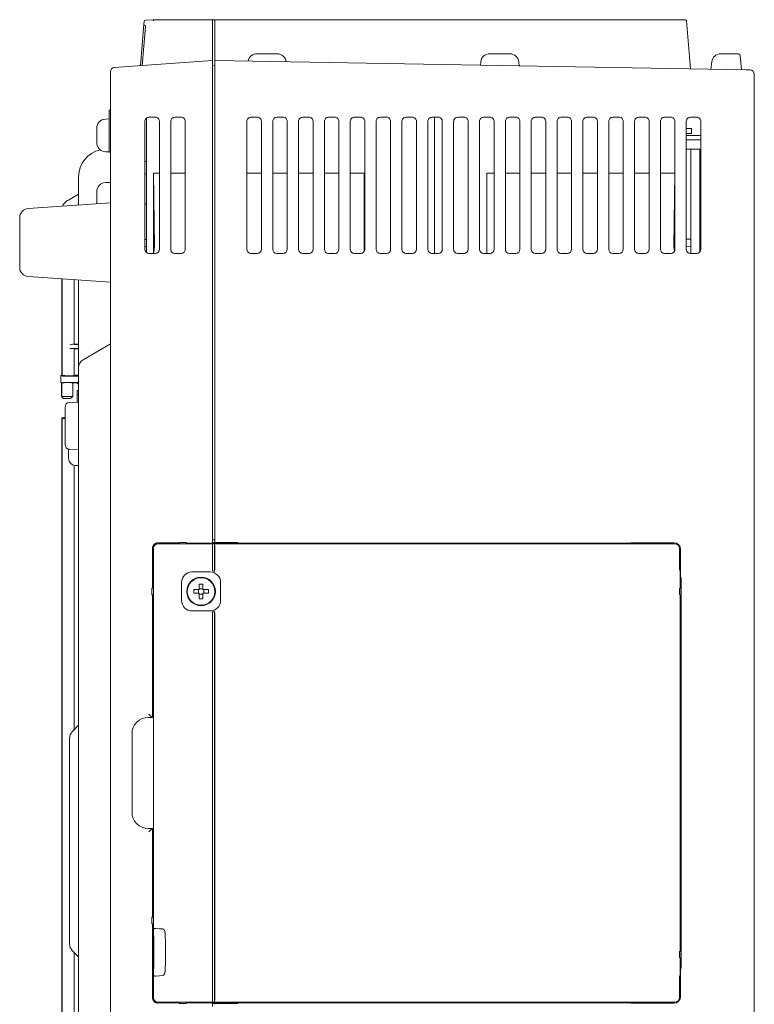
# Model space of a CAD drawing. Extents: x 50 to 821, y 16 to 571.
# Drawn here: x 50 to 82, y 262 to 305 of the extents above; entities that cross this region are included whole.
import ezdxf

# ---------------------------------------------------------------- set-up
doc = ezdxf.new("R2010")
doc.units = 0
doc.header["$MEASUREMENT"] = 0
doc.linetypes.add('DCAD_CONTINUOUS', pattern=[0])
doc.layers.add('DEFAULT', color=7, linetype='DCAD_CONTINUOUS', lineweight=0)
doc.layers.add('DV12_0', color=7, linetype='DCAD_CONTINUOUS', lineweight=0)

# ---------------------------------------------------------------- blocks, each defined once
blk = doc.blocks.new('SE11')
at = {"layer": 'DV12_0', "color": 7, "linetype": 'DCAD_CONTINUOUS', "lineweight": 0, "ltscale": 0.125}
for p, q in [((55.268, 303.008), (55.428, 304.832)), ((55.493, 304.719), (55.35, 303.013)), ((55.428, 304.832), (55.439, 304.957)), ((55.496, 305.012), (55.836, 305.029)), ((55.836, 305.029), (55.844, 305.03)), ((55.844, 305.03), (58.445, 305.03)), ((58.445, 305.028), (58.545, 305.03)), ((58.445, 305.03), (58.445, 304.975)), ((58.445, 303.23), (58.445, 304.975)), ((58.545, 305.03), (78.952, 305.03)), ((58.545, 304.975), (58.545, 304.975)), ((58.545, 304.975), (58.545, 303.23)), ((78.952, 305.03), (79.29, 305.03)), ((79.35, 304.975), (79.535, 302.863)), ((60.414, 303.53), (61.295, 303.53)), ((70.675, 303.53), (71.555, 303.53)), ((80.865, 303.53), (81.615, 303.53)), ((81.715, 303.44), (81.779, 302.824)), ((54.131, 302.928), (54.317, 302.941)), ((54.317, 302.941), (58.445, 303.23)), ((58.445, 303.23), (58.445, 303.031)), ((58.445, 303.031), (58.445, 298.19)), ((58.545, 303.03), (58.445, 303.008)), ((58.545, 303.23), (81.992, 302.82)), ((58.545, 303.03), (58.545, 303.23)), ((58.545, 303.03), (58.545, 298.19)), ((70.262, 303.025), (70.278, 303.172)), ((71.953, 303.172), (71.971, 302.995)), ((80.434, 302.848), (80.468, 303.172)), ((53.945, 298.19), (53.945, 302.729)), ((81.992, 302.82), (82.149, 302.818)), ((82.345, 302.618), (82.345, 298.19)), ((53.885, 301.044), (53.945, 301.044)), ((53.885, 300.864), (53.885, 301.044)), ((53.885, 299.255), (53.885, 300.864)), ((55.926, 300.73), (55.644, 300.73)), ((57.066, 300.73), (56.784, 300.73)), ((60.426, 300.73), (60.144, 300.73)), ((61.566, 300.73), (61.284, 300.73)), ((62.706, 300.73), (62.424, 300.73)), ((63.846, 300.73), (63.564, 300.73)), ((64.986, 300.73), (64.704, 300.73)), ((66.126, 300.73), (65.844, 300.73)), ((67.266, 300.73), (66.984, 300.73)), ((68.406, 300.73), (68.124, 300.73)), ((68.245, 294.73), (68.245, 300.73)), ((69.546, 300.73), (69.264, 300.73)), ((70.686, 300.73), (70.404, 300.73)), ((71.826, 300.73), (71.544, 300.73)), ((72.966, 300.73), (72.684, 300.73)), ((74.106, 300.73), (73.824, 300.73)), ((75.246, 300.73), (74.964, 300.73)), ((76.386, 300.73), (76.104, 300.73)), ((77.526, 300.73), (77.244, 300.73)), ((78.666, 300.73), (78.384, 300.73)), ((79.806, 300.73), (79.524, 300.73)), ((53.885, 300.658), (53.724, 300.65)), ((55.465, 300.549), (55.465, 298.19)), ((55.545, 294.76), (55.545, 300.697)), ((56.105, 298.19), (56.105, 300.552)), ((56.605, 300.546), (56.605, 298.19)), ((57.245, 298.19), (57.245, 300.555)), ((59.965, 300.551), (59.965, 298.19)), ((60.605, 298.19), (60.605, 300.55)), ((61.105, 300.551), (61.105, 298.19)), ((61.745, 298.19), (61.745, 300.55)), ((62.245, 300.551), (62.245, 298.19)), ((62.885, 298.19), (62.885, 300.55)), ((63.385, 300.551), (63.385, 298.19)), ((64.025, 298.19), (64.025, 300.55)), ((64.525, 300.551), (64.525, 298.19)), ((65.165, 298.19), (65.165, 300.55)), ((65.665, 300.551), (65.665, 298.19)), ((66.305, 298.19), (66.305, 300.55)), ((66.805, 300.551), (66.805, 298.19)), ((67.445, 298.19), (67.445, 300.55)), ((67.945, 300.551), (67.945, 298.19)), ((68.585, 298.19), (68.585, 300.55)), ((69.085, 300.551), (69.085, 298.19)), ((69.725, 298.19), (69.725, 300.55)), ((70.225, 300.551), (70.225, 298.19)), ((70.865, 298.19), (70.865, 300.55)), ((71.365, 300.551), (71.365, 298.19)), ((72.005, 298.19), (72.005, 300.55)), ((72.505, 300.551), (72.505, 298.19)), ((73.145, 298.19), (73.145, 300.55)), ((73.645, 300.551), (73.645, 298.19)), ((74.285, 298.19), (74.285, 300.55)), ((74.785, 300.551), (74.785, 298.19)), ((75.425, 298.19), (75.425, 300.55)), ((75.925, 300.551), (75.925, 298.19)), ((76.565, 298.19), (76.565, 300.55)), ((77.065, 300.551), (77.065, 298.19)), ((77.705, 298.19), (77.705, 300.55)), ((78.205, 300.551), (78.205, 298.19)), ((78.845, 298.19), (78.845, 300.55)), ((79.345, 300.551), (79.345, 298.19)), ((79.985, 298.19), (79.985, 300.55)), ((53.345, 299.609), (53.345, 300.25)), ((79.569, 300.24), (79.345, 300.24)), ((79.569, 300.02), (79.345, 300.02)), ((79.985, 299.93), (79.345, 299.93)), ((79.569, 300.24), (79.569, 300.02)), ((79.985, 299.73), (79.345, 299.73)), ((53.724, 299.21), (53.885, 299.201)), ((53.885, 299.255), (53.885, 299.195)), ((53.885, 299.195), (53.945, 299.195)), ((79.985, 299.33), (79.345, 299.33)), ((79.545, 295.352), (79.545, 299.33)), ((79.945, 294.796), (79.945, 299.33)), ((55.465, 298.773), (55.545, 298.775)), ((79.985, 298.59), (79.945, 298.59)), ((53.945, 256.07), (53.945, 298.19)), ((55.545, 298.233), (55.465, 298.234)), ((55.465, 298.19), (55.465, 294.91)), ((55.845, 298.27), (56.105, 298.27)), ((55.845, 294.73), (55.845, 298.27)), ((55.888, 295.027), (55.848, 298.27)), ((56.105, 294.907), (56.105, 298.19)), ((56.605, 298.27), (57.245, 298.27)), ((56.605, 298.19), (56.605, 294.913)), ((57.245, 294.904), (57.245, 298.19)), ((58.445, 298.19), (58.445, 282.125)), ((58.545, 298.19), (58.545, 282.125)), ((59.965, 298.27), (60.605, 298.27)), ((59.965, 298.19), (59.965, 294.908)), ((60.605, 294.909), (60.605, 298.19)), ((61.105, 298.27), (61.745, 298.27)), ((61.105, 298.19), (61.105, 294.908)), ((61.745, 294.909), (61.745, 298.19)), ((62.245, 298.27), (62.885, 298.27)), ((62.245, 298.19), (62.245, 294.908)), ((62.885, 294.909), (62.885, 298.19)), ((63.385, 298.27), (64.025, 298.27)), ((63.385, 298.19), (63.385, 294.908)), ((64.025, 294.909), (64.025, 298.19)), ((64.525, 298.27), (65.145, 298.27)), ((64.525, 298.19), (64.525, 294.908)), ((65.145, 294.827), (65.145, 298.27)), ((65.165, 294.909), (65.165, 298.19)), ((65.665, 298.19), (65.665, 294.908)), ((66.305, 294.909), (66.305, 298.19)), ((66.805, 298.19), (66.805, 294.908)), ((67.445, 294.909), (67.445, 298.19)), ((67.945, 298.19), (67.945, 294.908)), ((68.585, 294.909), (68.585, 298.19)), ((69.085, 298.19), (69.085, 294.908)), ((69.725, 294.909), (69.725, 298.19)), ((70.225, 298.19), (70.225, 294.908)), ((70.545, 294.73), (70.545, 298.27)), ((70.865, 298.27), (70.545, 298.27)), ((70.865, 294.909), (70.865, 298.19)), ((72.005, 298.27), (71.365, 298.27)), ((71.365, 298.19), (71.365, 294.908)), ((72.005, 294.909), (72.005, 298.19)), ((73.145, 298.27), (72.505, 298.27)), ((72.505, 298.19), (72.505, 294.908)), ((73.145, 294.909), (73.145, 298.19)), ((74.285, 298.27), (73.645, 298.27)), ((73.645, 298.19), (73.645, 294.908)), ((74.285, 294.909), (74.285, 298.19)), ((75.425, 298.27), (74.785, 298.27)), ((74.785, 298.19), (74.785, 294.908)), ((75.425, 294.909), (75.425, 298.19)), ((76.565, 298.27), (75.925, 298.27)), ((75.925, 298.19), (75.925, 294.908)), ((76.565, 294.909), (76.565, 298.19)), ((77.705, 298.27), (77.065, 298.27)), ((77.065, 298.19), (77.065, 294.908)), ((77.705, 294.909), (77.705, 298.19)), ((78.845, 298.27), (78.205, 298.27)), ((78.205, 298.19), (78.205, 294.908)), ((78.802, 295.03), (78.842, 298.27)), ((78.845, 294.909), (78.845, 298.19)), ((79.345, 298.19), (79.345, 294.908)), ((79.985, 298.546), (79.945, 298.546)), ((79.985, 298.19), (79.945, 298.19)), ((79.985, 294.909), (79.985, 298.19)), ((82.345, 298.19), (82.345, 256.07)), ((52.545, 296.862), (52.545, 298.113)), ((53.945, 297.861), (53.724, 297.85)), ((79.985, 297.833), (79.945, 297.833)), ((79.985, 297.79), (79.945, 297.79)), ((52.092, 297.081), (52.545, 297.343)), ((53.345, 296.918), (53.345, 297.45)), ((53.945, 296.96), (50.317, 296.706)), ((52.045, 297.054), (52.092, 297.081)), ((55.465, 296.905), (55.545, 296.906)), ((49.945, 296.307), (49.945, 294.112)), ((55.465, 295.347), (55.545, 295.348)), ((79.545, 295.352), (79.345, 295.355)), ((79.545, 295.025), (79.545, 295.352)), ((55.545, 295.032), (55.465, 295.031)), ((55.644, 294.73), (55.926, 294.73)), ((55.856, 294.777), (55.854, 294.73)), ((55.856, 294.777), (55.888, 295.027)), ((56.784, 294.73), (57.066, 294.73)), ((60.144, 294.73), (60.426, 294.73)), ((61.284, 294.73), (61.566, 294.73)), ((62.424, 294.73), (62.706, 294.73)), ((63.564, 294.73), (63.846, 294.73)), ((64.704, 294.73), (64.986, 294.73)), ((65.844, 294.73), (66.126, 294.73)), ((66.984, 294.73), (67.266, 294.73)), ((68.124, 294.73), (68.406, 294.73)), ((69.264, 294.73), (69.546, 294.73)), ((70.404, 294.73), (70.686, 294.73)), ((70.545, 294.734), (70.709, 294.731)), ((71.544, 294.73), (71.826, 294.73)), ((72.684, 294.73), (72.966, 294.73)), ((73.824, 294.73), (74.106, 294.73)), ((74.964, 294.73), (75.246, 294.73)), ((76.104, 294.73), (76.386, 294.73)), ((77.244, 294.73), (77.526, 294.73)), ((78.384, 294.73), (78.666, 294.73)), ((78.802, 295.03), (78.828, 294.832)), ((79.545, 295.025), (79.345, 295.029)), ((79.524, 294.73), (79.806, 294.73)), ((79.545, 295.025), (79.545, 294.73)), ((53.945, 293.46), (50.317, 293.713)), ((51.805, 293.609), (51.805, 289.359)), ((51.812, 293.609), (51.812, 289.358)), ((52.345, 290.73), (52.345, 293.572)), ((52.545, 290.565), (52.545, 293.558)), ((52.345, 290.73), (52.284, 290.722)), ((52.345, 290.53), (52.284, 290.537)), ((52.545, 290.73), (52.345, 290.73)), ((52.345, 289.362), (52.345, 290.53)), ((52.545, 290.53), (52.345, 290.53)), ((52.545, 289.699), (52.545, 290.565)), ((52.745, 290.045), (53.945, 290.738)), ((52.545, 286.928), (52.545, 289.699)), ((51.762, 289.333), (51.762, 289.022)), ((51.763, 289.333), (51.796, 289.366)), ((51.763, 289.021), (51.764, 289.02)), ((51.795, 289.02), (51.764, 289.02)), ((51.8, 289.025), (51.795, 289.02)), ((51.795, 289.02), (51.795, 288.42)), ((51.796, 289.366), (51.796, 289.363)), ((51.8, 289.025), (51.8, 288.43)), ((52.545, 289.313), (52.062, 289.315)), ((52.545, 289.04), (52.062, 289.038)), ((52.345, 289.362), (52.284, 289.339)), ((52.285, 289.022), (52.485, 289.023)), ((52.285, 288.43), (52.285, 289.022)), ((52.545, 289.364), (52.345, 289.362)), ((52.485, 289.023), (52.545, 288.963)), ((52.476, 288.682), (52.545, 288.685)), ((52.476, 288.508), (52.476, 288.682)), ((51.885, 288.33), (51.795, 288.42)), ((51.8, 288.43), (52.285, 288.43)), ((51.885, 288.33), (52.185, 288.33)), ((52.545, 288.18), (52.135, 288.158)), ((52.185, 288.33), (52.285, 288.43)), ((52.476, 288.508), (52.476, 288.176)), ((51.945, 287.959), (51.945, 286.301)), ((51.805, 287.47), (51.819, 287.479)), ((51.805, 287.47), (51.805, 253.765)), ((51.812, 287.463), (51.805, 287.47)), ((51.812, 287.463), (51.812, 253.758)), ((52.545, 253.932), (52.545, 286.928)), ((52.105, 285.688), (52.105, 286.105)), ((52.135, 286.101), (52.545, 286.08)), ((52.345, 273.73), (52.345, 285.394)), ((52.39, 285.388), (52.545, 285.38)), ((58.445, 282.125), (58.445, 282.025)), ((58.445, 282.111), (58.545, 282.11)), ((58.545, 282.025), (58.545, 282.125)), ((55.804, 279.98), (55.804, 281.73)), ((55.845, 281.731), (55.845, 281.73)), ((55.845, 281.73), (55.845, 279.98)), ((55.851, 264.945), (55.851, 281.725)), ((56.045, 281.97), (56.995, 281.967)), ((56.045, 281.93), (56.045, 281.93)), ((56.995, 281.93), (56.045, 281.93)), ((56.995, 281.93), (56.995, 281.99)), ((56.995, 281.99), (57.295, 281.99)), ((57.295, 281.93), (56.995, 281.93)), ((57.295, 281.99), (57.295, 281.93)), ((57.295, 281.966), (58.445, 281.962)), ((58.452, 281.93), (57.295, 281.93)), ((58.445, 282.003), (58.445, 282.025)), ((58.445, 282.025), (58.445, 281.962)), ((58.445, 282.025), (58.445, 282.025)), ((59.545, 281.992), (58.445, 282.003)), ((58.445, 281.962), (59.545, 281.962)), ((58.445, 281.824), (58.445, 280.836)), ((58.452, 281.93), (58.544, 281.93)), ((58.452, 281.93), (58.452, 281.924)), ((58.454, 281.925), (58.453, 281.924)), ((58.454, 281.925), (58.537, 281.925)), ((58.454, 280.733), (58.454, 281.925)), ((58.537, 280.708), (58.537, 281.925)), ((58.537, 281.924), (58.537, 281.925)), ((60.395, 281.93), (58.544, 281.93)), ((58.545, 282.025), (58.545, 282.003)), ((58.545, 282.003), (59.565, 281.995)), ((58.545, 281.824), (58.545, 280.812)), ((59.545, 281.992), (59.545, 281.995)), ((59.545, 281.962), (59.545, 281.992)), ((59.545, 281.93), (59.545, 281.962)), ((59.565, 281.995), (59.565, 281.963)), ((59.565, 281.963), (76.895, 281.978)), ((59.565, 281.963), (59.565, 281.93)), ((60.695, 281.96), (60.395, 281.96)), ((60.395, 281.96), (60.395, 281.93)), ((60.695, 281.93), (60.395, 281.93)), ((60.695, 281.93), (60.695, 281.96)), ((76.895, 281.93), (60.695, 281.93)), ((76.895, 281.93), (76.895, 281.98)), ((76.895, 281.98), (77.195, 281.98)), ((77.195, 281.93), (76.895, 281.93)), ((77.195, 281.98), (77.195, 281.93)), ((77.195, 281.979), (78.796, 281.98)), ((78.845, 281.93), (77.195, 281.93)), ((78.846, 281.93), (78.845, 281.93)), ((79.045, 280.786), (79.045, 281.73)), ((79.045, 281.73), (79.045, 281.73)), ((79.096, 281.681), (79.096, 280.484)), ((79.079, 280.73), (79.045, 280.786)), ((58.345, 280.69), (57.545, 280.69)), ((58.454, 280.733), (58.453, 280.734)), ((58.537, 280.708), (58.537, 280.708)), ((79.079, 280.33), (79.079, 280.73)), ((79.096, 280.484), (79.079, 280.484)), ((79.124, 280.437), (79.096, 280.484)), ((79.124, 280.437), (79.124, 263.222)), ((55.775, 279.68), (55.775, 279.98)), ((55.775, 279.98), (55.845, 279.98)), ((55.845, 279.98), (55.845, 279.68)), ((57.085, 280.23), (57.085, 279.43)), ((57.621, 279.91), (57.865, 279.91)), ((57.825, 279.91), (57.825, 279.75)), ((57.865, 279.91), (57.865, 280.154)), ((58.025, 279.95), (57.865, 279.95)), ((58.025, 280.154), (58.025, 279.91)), ((58.025, 279.91), (58.27, 279.91)), ((58.065, 279.75), (58.065, 279.91)), ((58.805, 279.43), (58.805, 280.23)), ((79.052, 279.953), (79.079, 279.98)), ((79.124, 280.33), (79.079, 280.33)), ((79.079, 279.98), (79.079, 280.33)), ((79.124, 279.98), (79.079, 279.98)), ((79.112, 279.953), (79.124, 279.965)), ((55.845, 279.68), (55.775, 279.68)), ((55.804, 274.271), (55.804, 279.68)), ((55.845, 279.68), (55.845, 274.43)), ((57.865, 279.75), (57.621, 279.75)), ((57.865, 279.505), (57.865, 279.75)), ((57.865, 279.71), (58.025, 279.71)), ((58.27, 279.75), (58.025, 279.75)), ((58.025, 279.75), (58.025, 279.505)), ((79.048, 279.853), (79.048, 279.806)), ((79.079, 279.68), (79.052, 279.706)), ((79.079, 279.68), (79.124, 279.68)), ((79.079, 263.98), (79.079, 279.68)), ((79.108, 279.806), (79.108, 279.853)), ((79.112, 279.706), (79.124, 279.695)), ((57.545, 278.97), (58.345, 278.97)), ((58.445, 278.824), (58.445, 261.835)), ((58.453, 278.926), (58.454, 278.926)), ((58.454, 261.735), (58.454, 278.926)), ((58.537, 261.735), (58.537, 278.952)), ((58.537, 278.952), (58.537, 278.951)), ((58.545, 278.847), (58.545, 261.835)), ((55.804, 274.271), (55.602, 274.272)), ((55.751, 274.324), (55.804, 274.271)), ((55.845, 274.43), (55.845, 269.23)), ((52.545, 273.93), (52.262, 273.647)), ((54.9, 273.573), (54.9, 270.086)), ((52.145, 271.73), (52.145, 273.364)), ((52.145, 265.93), (52.145, 271.73)), ((55.602, 269.387), (55.804, 269.388)), ((55.804, 269.388), (55.751, 269.335)), ((55.804, 265.48), (55.804, 269.388)), ((55.845, 269.23), (55.845, 265.48)), ((52.145, 264.295), (52.145, 265.93)), ((55.775, 265.48), (55.845, 265.48)), ((55.775, 265.18), (55.775, 265.48)), ((55.845, 265.18), (55.775, 265.18)), ((55.804, 261.93), (55.804, 265.18)), ((55.845, 265.48), (55.845, 265.18)), ((55.845, 265.18), (55.845, 264.623)), ((55.944, 264.981), (55.952, 264.98)), ((56.355, 264.79), (56.363, 264.598)), ((55.845, 264.623), (55.845, 264.623)), ((55.847, 264.604), (55.848, 264.597)), ((55.85, 263.443), (55.85, 264.416)), ((56.375, 264.498), (56.372, 264.5)), ((52.545, 263.73), (52.262, 264.013)), ((52.345, 255.13), (52.345, 263.93)), ((79.048, 263.806), (79.048, 263.853)), ((79.079, 263.98), (79.052, 263.953)), ((79.079, 263.98), (79.124, 263.98)), ((79.108, 263.853), (79.108, 263.806)), ((79.112, 263.953), (79.124, 263.965)), ((79.052, 263.706), (79.079, 263.68)), ((79.079, 263.33), (79.079, 263.68)), ((79.124, 263.68), (79.079, 263.68)), ((79.112, 263.706), (79.124, 263.695)), ((55.845, 263.237), (55.845, 263.236)), ((55.845, 263.236), (55.845, 261.93)), ((55.848, 263.262), (55.847, 263.255)), ((56.363, 263.262), (56.355, 263.069)), ((56.372, 263.359), (56.375, 263.362)), ((79.124, 263.33), (79.079, 263.33)), ((79.079, 262.93), (79.079, 263.33)), ((79.096, 263.176), (79.079, 263.175)), ((79.096, 263.176), (79.124, 263.223)), ((79.096, 263.176), (79.096, 261.979)), ((55.851, 261.935), (55.851, 262.915)), ((55.952, 262.879), (55.944, 262.879)), ((79.045, 262.874), (79.079, 262.93)), ((79.045, 261.93), (79.045, 262.874)), ((55.845, 261.93), (55.845, 261.929)), ((56.045, 261.73), (56.995, 261.73)), ((56.045, 261.73), (56.045, 261.73)), ((56.045, 261.689), (56.995, 261.693)), ((56.995, 261.73), (57.295, 261.73)), ((56.995, 261.67), (56.995, 261.73)), ((57.295, 261.73), (58.452, 261.73)), ((57.295, 261.73), (57.295, 261.67)), ((57.295, 261.694), (58.445, 261.698)), ((58.445, 261.698), (59.545, 261.698)), ((58.445, 261.635), (58.445, 261.698)), ((58.452, 261.73), (58.452, 261.735)), ((58.544, 261.73), (58.452, 261.73)), ((58.453, 261.735), (58.454, 261.735)), ((58.537, 261.735), (58.454, 261.735)), ((58.537, 261.735), (58.537, 261.735)), ((58.544, 261.73), (60.395, 261.73)), ((59.545, 261.698), (59.545, 261.73)), ((59.545, 261.667), (59.545, 261.698)), ((59.565, 261.73), (59.565, 261.697)), ((59.565, 261.665), (59.565, 261.697)), ((76.895, 261.681), (59.565, 261.697)), ((60.395, 261.73), (60.695, 261.73)), ((60.395, 261.7), (60.395, 261.73)), ((60.695, 261.7), (60.395, 261.7)), ((60.695, 261.73), (76.895, 261.73)), ((60.695, 261.73), (60.695, 261.7)), ((76.895, 261.73), (77.195, 261.73)), ((76.895, 261.68), (76.895, 261.73)), ((77.195, 261.68), (76.895, 261.68)), ((77.195, 261.73), (78.845, 261.73)), ((77.195, 261.73), (77.195, 261.68)), ((78.796, 261.679), (77.195, 261.681)), ((78.845, 261.73), (78.846, 261.73)), ((79.045, 261.929), (79.045, 261.93)), ((57.295, 261.67), (56.995, 261.67)), ((58.445, 261.657), (59.545, 261.667)), ((58.445, 261.635), (58.445, 261.657)), ((58.445, 261.635), (58.445, 261.635)), ((58.445, 261.635), (58.445, 261.535)), ((58.545, 261.657), (59.565, 261.665)), ((58.545, 261.657), (58.545, 261.635)), ((59.545, 261.665), (59.545, 261.667))]:
    blk.add_line(p, q, dxfattribs=at)
at = {"layer": 'DV12_0', "color": 7, "linetype": 'DCAD_CONTINUOUS', "lineweight": 0, "ltscale": 0.125, "flags": 128}
for points in [[(55.479, 304.774), (55.479, 304.774), (55.479, 304.774), (55.479, 304.774), (55.479, 304.774), (55.479, 304.774), (55.479, 304.774), (55.48, 304.773), (55.48, 304.773), (55.48, 304.773), (55.481, 304.772), (55.481, 304.772), (55.481, 304.771), (55.482, 304.771), (55.482, 304.77), (55.482, 304.77), (55.483, 304.769), (55.483, 304.768), (55.483, 304.768), (55.484, 304.767), (55.484, 304.766), (55.485, 304.766), (55.485, 304.765), (55.485, 304.764), (55.486, 304.763), (55.486, 304.762), (55.487, 304.761), (55.487, 304.76), (55.487, 304.759), (55.488, 304.758), (55.488, 304.757), (55.489, 304.756), (55.489, 304.755), (55.489, 304.754), (55.49, 304.753), (55.49, 304.751), (55.491, 304.75), (55.491, 304.749), (55.491, 304.748), (55.492, 304.746), (55.492, 304.745), (55.492, 304.744), (55.492, 304.742), (55.493, 304.741), (55.493, 304.739), (55.493, 304.738), (55.493, 304.736), (55.493, 304.735), (55.494, 304.733), (55.494, 304.731), (55.494, 304.73), (55.494, 304.728), (55.494, 304.726), (55.493, 304.725), (55.493, 304.723), (55.493, 304.721), (55.493, 304.719)], [(58.545, 305.03), (58.545, 305.014), (58.545, 304.975)], [(55.465, 294.91), (55.478, 294.844), (55.518, 294.783), (55.578, 294.742), (55.644, 294.73)], [(55.926, 294.73), (55.992, 294.742), (56.053, 294.782), (56.093, 294.842), (56.105, 294.907)], [(56.605, 294.913), (56.618, 294.846), (56.658, 294.784), (56.719, 294.743), (56.784, 294.73)], [(57.066, 294.73), (57.133, 294.742), (57.193, 294.781), (57.233, 294.84), (57.245, 294.904)], [(59.965, 294.908), (59.978, 294.842), (60.018, 294.782), (60.078, 294.742), (60.144, 294.73)], [(60.426, 294.73), (60.492, 294.742), (60.553, 294.782), (60.593, 294.843), (60.605, 294.909)], [(61.105, 294.908), (61.118, 294.842), (61.158, 294.782), (61.218, 294.742), (61.284, 294.73)], [(61.566, 294.73), (61.632, 294.742), (61.693, 294.782), (61.733, 294.843), (61.745, 294.909)], [(62.245, 294.908), (62.258, 294.842), (62.298, 294.782), (62.358, 294.742), (62.424, 294.73)], [(62.706, 294.73), (62.772, 294.742), (62.833, 294.782), (62.873, 294.843), (62.885, 294.909)], [(63.385, 294.908), (63.398, 294.842), (63.438, 294.782), (63.498, 294.742), (63.564, 294.73)], [(63.846, 294.73), (63.912, 294.742), (63.973, 294.782), (64.013, 294.843), (64.025, 294.909)], [(64.525, 294.908), (64.538, 294.842), (64.578, 294.782), (64.638, 294.742), (64.704, 294.73)], [(64.986, 294.73), (65.052, 294.742), (65.113, 294.782), (65.153, 294.843), (65.165, 294.909)], [(65.665, 294.908), (65.678, 294.842), (65.718, 294.782), (65.778, 294.742), (65.844, 294.73)], [(66.126, 294.73), (66.192, 294.742), (66.253, 294.782), (66.293, 294.843), (66.305, 294.909)], [(66.805, 294.908), (66.818, 294.842), (66.858, 294.782), (66.918, 294.742), (66.984, 294.73)], [(67.266, 294.73), (67.332, 294.742), (67.393, 294.782), (67.433, 294.843), (67.445, 294.909)], [(67.945, 294.908), (67.958, 294.842), (67.998, 294.782), (68.058, 294.742), (68.124, 294.73)], [(68.406, 294.73), (68.472, 294.742), (68.533, 294.782), (68.573, 294.843), (68.585, 294.909)], [(69.085, 294.908), (69.098, 294.842), (69.138, 294.782), (69.198, 294.742), (69.264, 294.73)], [(69.546, 294.73), (69.612, 294.742), (69.673, 294.782), (69.713, 294.843), (69.725, 294.909)], [(70.225, 294.908), (70.238, 294.842), (70.278, 294.782), (70.338, 294.742), (70.404, 294.73)], [(70.686, 294.73), (70.752, 294.742), (70.813, 294.782), (70.853, 294.843), (70.865, 294.909)], [(71.365, 294.908), (71.378, 294.842), (71.418, 294.782), (71.478, 294.742), (71.544, 294.73)], [(71.826, 294.73), (71.892, 294.742), (71.953, 294.782), (71.993, 294.843), (72.005, 294.909)], [(72.505, 294.908), (72.518, 294.842), (72.558, 294.782), (72.618, 294.742), (72.684, 294.73)], [(72.966, 294.73), (73.032, 294.742), (73.093, 294.782), (73.133, 294.843), (73.145, 294.909)], [(73.645, 294.908), (73.658, 294.842), (73.698, 294.782), (73.758, 294.742), (73.824, 294.73)], [(74.106, 294.73), (74.172, 294.742), (74.233, 294.782), (74.273, 294.843), (74.285, 294.909)], [(74.785, 294.908), (74.798, 294.842), (74.838, 294.782), (74.898, 294.742), (74.964, 294.73)], [(75.246, 294.73), (75.312, 294.742), (75.373, 294.782), (75.413, 294.843), (75.425, 294.909)], [(75.925, 294.908), (75.938, 294.842), (75.978, 294.782), (76.038, 294.742), (76.104, 294.73)], [(76.386, 294.73), (76.452, 294.742), (76.513, 294.782), (76.553, 294.843), (76.565, 294.909)], [(77.065, 294.908), (77.078, 294.842), (77.118, 294.782), (77.178, 294.742), (77.244, 294.73)], [(77.526, 294.73), (77.592, 294.742), (77.653, 294.782), (77.693, 294.843), (77.705, 294.909)], [(78.205, 294.908), (78.218, 294.842), (78.258, 294.782), (78.318, 294.742), (78.384, 294.73)], [(78.666, 294.73), (78.732, 294.742), (78.793, 294.782), (78.833, 294.843), (78.845, 294.909)], [(79.345, 294.908), (79.358, 294.842), (79.398, 294.782), (79.458, 294.742), (79.524, 294.73)], [(79.806, 294.73), (79.872, 294.742), (79.933, 294.782), (79.973, 294.843), (79.985, 294.909)], [(52.15, 290.722), (52.348, 290.72), (52.545, 290.72)], [(52.15, 290.722), (52.236, 290.721), (52.284, 290.722)], [(52.545, 290.54), (52.348, 290.539), (52.15, 290.538)], [(52.284, 290.537), (52.236, 290.538), (52.15, 290.538)], [(51.763, 289.333), (51.845, 289.321), (52.062, 289.315)], [(52.062, 289.038), (51.845, 289.033), (51.763, 289.021)], [(51.796, 289.366), (51.798, 289.362), (51.812, 289.358)], [(52.285, 289.022), (52.226, 289.03), (52.078, 289.034), (51.909, 289.032), (51.8, 289.025)], [(51.812, 289.358), (51.935, 289.345), (52.15, 289.336)], [(52.15, 289.336), (52.236, 289.336), (52.284, 289.339)], [(51.795, 288.42), (51.795, 288.42), (51.796, 288.419), (51.796, 288.419), (51.796, 288.419), (51.796, 288.419), (51.796, 288.42), (51.797, 288.42), (51.797, 288.42), (51.797, 288.42), (51.797, 288.421), (51.797, 288.421), (51.798, 288.421), (51.798, 288.422), (51.798, 288.422), (51.798, 288.423), (51.798, 288.423), (51.798, 288.424), (51.799, 288.425), (51.799, 288.425), (51.799, 288.426), (51.799, 288.427), (51.799, 288.428), (51.8, 288.429), (51.8, 288.43)], [(52.185, 288.33), (52.144, 288.336), (52.035, 288.338), (51.926, 288.336), (51.885, 288.33)], [(51.812, 287.463), (51.864, 287.456), (51.945, 287.45)], [(51.945, 287.49), (51.87, 287.484), (51.819, 287.479)], [(55.804, 281.73), (55.804, 281.735), (55.804, 281.74), (55.804, 281.746), (55.804, 281.751), (55.805, 281.756), (55.806, 281.761), (55.806, 281.767), (55.807, 281.772), (55.808, 281.777), (55.809, 281.782), (55.81, 281.787), (55.812, 281.792), (55.813, 281.797), (55.815, 281.802), (55.816, 281.807), (55.818, 281.812), (55.82, 281.817), (55.822, 281.822), (55.824, 281.827), (55.826, 281.832), (55.828, 281.836), (55.831, 281.841), (55.833, 281.846), (55.836, 281.85), (55.839, 281.855), (55.841, 281.859), (55.844, 281.864), (55.847, 281.868), (55.85, 281.872), (55.854, 281.877), (55.857, 281.881), (55.86, 281.885), (55.864, 281.889), (55.867, 281.893), (55.871, 281.896), (55.874, 281.9), (55.878, 281.904), (55.882, 281.907), (55.886, 281.911), (55.89, 281.914), (55.894, 281.918), (55.898, 281.921), (55.902, 281.924), (55.907, 281.927), (55.911, 281.93), (55.915, 281.933), (55.92, 281.936), (55.924, 281.938), (55.929, 281.941), (55.934, 281.943), (55.938, 281.946), (55.943, 281.948), (55.948, 281.95), (55.953, 281.952), (55.957, 281.954), (55.962, 281.956), (55.967, 281.958), (55.972, 281.959), (55.977, 281.961), (55.982, 281.962), (55.987, 281.964), (55.993, 281.965), (55.998, 281.966), (56.003, 281.967), (56.008, 281.968), (56.013, 281.968), (56.019, 281.969), (56.024, 281.97), (56.029, 281.97), (56.034, 281.97), (56.04, 281.97), (56.045, 281.97)], [(58.453, 281.924), (58.448, 281.893), (58.445, 281.824)], [(58.452, 281.924), (58.453, 281.924), (58.453, 281.924)], [(58.545, 281.824), (58.543, 281.893), (58.537, 281.924)], [(58.537, 281.924), (58.542, 281.924), (58.544, 281.924)], [(79.096, 281.681), (79.075, 281.791), (79.008, 281.893), (78.907, 281.959), (78.796, 281.98)], [(58.537, 280.708), (58.537, 280.708), (58.538, 280.709), (58.538, 280.709), (58.538, 280.71), (58.539, 280.711), (58.539, 280.712), (58.539, 280.713), (58.54, 280.714), (58.54, 280.716), (58.54, 280.717), (58.541, 280.719), (58.541, 280.721), (58.541, 280.723), (58.541, 280.725), (58.542, 280.728), (58.542, 280.73), (58.542, 280.733), (58.543, 280.735), (58.543, 280.738), (58.543, 280.741), (58.543, 280.744), (58.543, 280.747), (58.544, 280.75), (58.544, 280.753), (58.544, 280.756), (58.544, 280.76), (58.544, 280.763), (58.544, 280.767), (58.545, 280.77), (58.545, 280.774), (58.545, 280.778), (58.545, 280.781), (58.545, 280.785), (58.545, 280.789), (58.545, 280.793), (58.545, 280.797), (58.545, 280.8), (58.545, 280.804), (58.545, 280.808), (58.545, 280.812)], [(79.052, 279.953), (79.049, 279.922), (79.048, 279.853)], [(79.112, 279.953), (79.109, 279.922), (79.108, 279.853)], [(79.048, 279.806), (79.049, 279.737), (79.052, 279.706)], [(79.108, 279.806), (79.109, 279.737), (79.112, 279.706)], [(58.545, 278.847), (58.545, 278.851), (58.545, 278.855), (58.545, 278.859), (58.545, 278.863), (58.545, 278.867), (58.545, 278.871), (58.545, 278.874), (58.545, 278.878), (58.545, 278.882), (58.545, 278.886), (58.545, 278.889), (58.544, 278.893), (58.544, 278.896), (58.544, 278.9), (58.544, 278.903), (58.544, 278.906), (58.544, 278.91), (58.543, 278.913), (58.543, 278.916), (58.543, 278.919), (58.543, 278.922), (58.543, 278.924), (58.542, 278.927), (58.542, 278.93), (58.542, 278.932), (58.541, 278.934), (58.541, 278.936), (58.541, 278.938), (58.541, 278.94), (58.54, 278.942), (58.54, 278.944), (58.54, 278.945), (58.539, 278.946), (58.539, 278.948), (58.539, 278.949), (58.538, 278.95), (58.538, 278.95), (58.538, 278.951), (58.537, 278.951), (58.537, 278.951)], [(55.602, 274.272), (55.474, 274.261), (55.344, 274.224), (55.218, 274.159), (55.106, 274.068), (55.015, 273.956), (54.95, 273.831), (54.912, 273.701), (54.9, 273.573)], [(55.644, 274.425), (55.714, 274.356), (55.75, 274.325)], [(54.9, 270.086), (54.912, 269.959), (54.95, 269.828), (55.015, 269.703), (55.106, 269.591), (55.218, 269.5), (55.344, 269.436), (55.474, 269.399), (55.602, 269.387)], [(55.75, 269.335), (55.714, 269.304), (55.644, 269.235)], [(55.851, 264.945), (55.851, 264.946), (55.852, 264.947), (55.852, 264.948), (55.853, 264.95), (55.854, 264.951), (55.855, 264.952), (55.856, 264.954), (55.857, 264.955), (55.858, 264.956), (55.859, 264.957), (55.861, 264.958), (55.862, 264.96), (55.864, 264.961), (55.866, 264.962), (55.868, 264.963), (55.87, 264.964), (55.872, 264.965), (55.874, 264.966), (55.876, 264.967), (55.879, 264.968), (55.881, 264.969), (55.884, 264.97), (55.887, 264.971), (55.89, 264.972), (55.892, 264.973), (55.895, 264.974), (55.899, 264.974), (55.902, 264.975), (55.905, 264.976), (55.908, 264.977), (55.912, 264.977), (55.915, 264.978), (55.919, 264.978), (55.922, 264.979), (55.926, 264.979), (55.929, 264.98), (55.933, 264.98), (55.937, 264.98), (55.94, 264.98), (55.944, 264.981)], [(56.256, 264.954), (56.105, 264.967), (55.952, 264.98)], [(56.256, 264.954), (56.259, 264.953), (56.263, 264.953), (56.267, 264.952), (56.27, 264.951), (56.274, 264.95), (56.277, 264.948), (56.28, 264.947), (56.283, 264.945), (56.287, 264.943), (56.29, 264.941), (56.293, 264.939), (56.296, 264.937), (56.299, 264.934), (56.301, 264.932), (56.304, 264.929), (56.307, 264.926), (56.309, 264.924), (56.311, 264.921), (56.314, 264.918), (56.316, 264.915), (56.318, 264.912), (56.32, 264.909), (56.322, 264.906), (56.324, 264.903), (56.326, 264.9), (56.328, 264.896), (56.329, 264.893), (56.331, 264.89), (56.333, 264.886), (56.334, 264.883), (56.336, 264.88), (56.337, 264.876), (56.338, 264.873), (56.34, 264.869), (56.341, 264.866), (56.342, 264.862), (56.343, 264.859), (56.344, 264.855), (56.345, 264.852), (56.346, 264.848), (56.347, 264.845), (56.348, 264.841), (56.349, 264.838), (56.349, 264.834), (56.35, 264.83), (56.351, 264.827), (56.351, 264.823), (56.352, 264.82), (56.352, 264.816), (56.353, 264.812), (56.353, 264.809), (56.354, 264.805), (56.354, 264.801), (56.354, 264.797), (56.354, 264.794), (56.355, 264.79)], [(55.845, 264.623), (55.849, 264.595), (55.861, 264.57)], [(55.85, 264.416), (55.849, 264.528), (55.848, 264.602)], [(55.859, 263.215), (55.868, 263.93), (55.859, 264.644)], [(79.052, 263.953), (79.049, 263.922), (79.048, 263.853)], [(79.112, 263.953), (79.109, 263.922), (79.108, 263.853)], [(55.848, 263.257), (55.849, 263.332), (55.85, 263.443)], [(79.048, 263.806), (79.049, 263.737), (79.052, 263.706)], [(79.108, 263.806), (79.109, 263.737), (79.112, 263.706)], [(55.861, 263.29), (55.849, 263.264), (55.845, 263.237)], [(56.355, 263.069), (56.354, 263.066), (56.354, 263.062), (56.354, 263.058), (56.354, 263.055), (56.353, 263.051), (56.353, 263.047), (56.352, 263.044), (56.352, 263.04), (56.351, 263.037), (56.351, 263.033), (56.35, 263.029), (56.349, 263.026), (56.349, 263.022), (56.348, 263.019), (56.347, 263.015), (56.346, 263.012), (56.345, 263.008), (56.344, 263.005), (56.343, 263.001), (56.342, 262.998), (56.341, 262.994), (56.34, 262.991), (56.338, 262.987), (56.337, 262.984), (56.336, 262.98), (56.334, 262.977), (56.333, 262.974), (56.331, 262.97), (56.33, 262.967), (56.328, 262.964), (56.326, 262.96), (56.324, 262.957), (56.322, 262.954), (56.32, 262.951), (56.318, 262.948), (56.316, 262.945), (56.314, 262.942), (56.312, 262.939), (56.309, 262.936), (56.307, 262.933), (56.304, 262.931), (56.301, 262.928), (56.299, 262.926), (56.296, 262.923), (56.293, 262.921), (56.29, 262.919), (56.287, 262.917), (56.284, 262.915), (56.28, 262.913), (56.277, 262.911), (56.274, 262.91), (56.27, 262.909), (56.267, 262.908), (56.263, 262.907), (56.259, 262.906), (56.256, 262.906)], [(55.851, 262.915), (55.851, 262.914), (55.852, 262.912), (55.852, 262.911), (55.853, 262.91), (55.854, 262.909), (55.855, 262.907), (55.856, 262.906), (55.857, 262.905), (55.858, 262.904), (55.859, 262.902), (55.861, 262.901), (55.862, 262.9), (55.864, 262.899), (55.866, 262.898), (55.868, 262.896), (55.87, 262.895), (55.872, 262.894), (55.874, 262.893), (55.876, 262.892), (55.879, 262.891), (55.881, 262.89), (55.884, 262.889), (55.887, 262.888), (55.89, 262.887), (55.892, 262.887), (55.895, 262.886), (55.899, 262.885), (55.902, 262.884), (55.905, 262.884), (55.908, 262.883), (55.912, 262.882), (55.915, 262.882), (55.919, 262.881), (55.922, 262.881), (55.926, 262.88), (55.929, 262.88), (55.933, 262.88), (55.937, 262.879), (55.94, 262.879), (55.944, 262.879)], [(55.952, 262.879), (56.105, 262.892), (56.256, 262.906)], [(56.045, 261.689), (56.04, 261.689), (56.034, 261.689), (56.029, 261.69), (56.024, 261.69), (56.019, 261.69), (56.013, 261.691), (56.008, 261.692), (56.003, 261.693), (55.998, 261.694), (55.993, 261.695), (55.988, 261.696), (55.983, 261.697), (55.978, 261.699), (55.972, 261.7), (55.967, 261.702), (55.963, 261.703), (55.958, 261.705), (55.953, 261.707), (55.948, 261.709), (55.943, 261.711), (55.938, 261.714), (55.934, 261.716), (55.929, 261.718), (55.924, 261.721), (55.92, 261.724), (55.915, 261.727), (55.911, 261.729), (55.907, 261.732), (55.902, 261.735), (55.898, 261.739), (55.894, 261.742), (55.89, 261.745), (55.886, 261.748), (55.882, 261.752), (55.878, 261.756), (55.874, 261.759), (55.871, 261.763), (55.867, 261.767), (55.864, 261.771), (55.86, 261.775), (55.857, 261.779), (55.854, 261.783), (55.85, 261.787), (55.847, 261.791), (55.844, 261.796), (55.841, 261.8), (55.839, 261.805), (55.836, 261.809), (55.833, 261.814), (55.831, 261.818), (55.829, 261.823), (55.826, 261.828), (55.824, 261.832), (55.822, 261.837), (55.82, 261.842), (55.818, 261.847), (55.816, 261.852), (55.815, 261.857), (55.813, 261.862), (55.812, 261.867), (55.811, 261.872), (55.809, 261.877), (55.808, 261.882), (55.807, 261.888), (55.806, 261.893), (55.806, 261.898), (55.805, 261.903), (55.804, 261.909), (55.804, 261.914), (55.804, 261.919), (55.804, 261.924), (55.804, 261.93)], [(58.445, 261.835), (58.448, 261.767), (58.453, 261.735)], [(58.453, 261.735), (58.453, 261.735), (58.452, 261.735)], [(58.537, 261.735), (58.543, 261.767), (58.545, 261.835)], [(58.544, 261.735), (58.542, 261.735), (58.537, 261.735)], [(78.796, 261.679), (78.907, 261.7), (79.008, 261.767), (79.075, 261.869), (79.096, 261.979)]]:
    blk.add_lwpolyline(points, dxfattribs=at)
at = {"layer": 'DV12_0', "color": 7, "linetype": 'DCAD_CONTINUOUS', "lineweight": 0, "ltscale": 0.125}
for radius in [0.63, 0.607]:
    blk.add_circle((57.945, 279.83), radius, dxfattribs=at)
for centre, radius, start, end in [((55.488, 304.827), 0.06, 175, 267), ((55.499, 304.952), 0.06, 93, 175), ((57.206, 305.041), 1.363, 180.4899, 182.7941), ((79.29, 304.97), 0.06, 5, 90), ((60.414, 303.13), 0.4, 90, 169.3038), ((61.295, 303.13), 0.4, 6.4686, 90), ((70.675, 303.13), 0.4, 90, 174), ((71.555, 303.13), 0.4, 6, 90), ((80.865, 303.13), 0.4, 90, 174), ((81.615, 303.43), 0.1, 6, 90), ((54.145, 302.729), 0.2, 94, 180), ((82.145, 302.618), 0.2, 0, 89), ((55.645, 300.55), 0.179, 90.1375, 180.2785), ((55.928, 300.552), 0.178, 359.984, 90.4422), ((56.787, 300.548), 0.181, 90.7623, 180.66), ((57.07, 300.554), 0.176, 0.3574, 91.075), ((60.144, 300.551), 0.178, 89.8154, 180.0744), ((60.426, 300.551), 0.179, 359.8591, 90.0409), ((61.284, 300.551), 0.178, 89.8154, 180.0744), ((61.566, 300.551), 0.179, 359.8591, 90.0409), ((62.424, 300.551), 0.178, 89.8154, 180.0744), ((62.706, 300.551), 0.179, 359.8591, 90.0409), ((63.564, 300.551), 0.178, 89.8154, 180.0744), ((63.846, 300.551), 0.179, 359.8591, 90.0409), ((64.704, 300.551), 0.178, 89.8154, 180.0744), ((64.986, 300.551), 0.179, 359.8591, 90.0409), ((65.844, 300.551), 0.178, 89.8154, 180.0744), ((66.126, 300.551), 0.179, 359.8591, 90.0409), ((66.984, 300.551), 0.178, 89.8154, 180.0744), ((67.266, 300.551), 0.179, 359.8591, 90.0409), ((68.124, 300.551), 0.178, 89.8154, 180.0744), ((68.406, 300.551), 0.179, 359.8591, 90.0409), ((69.264, 300.551), 0.178, 89.8154, 180.0744), ((69.546, 300.551), 0.179, 359.8591, 90.0409), ((70.404, 300.551), 0.178, 89.8154, 180.0744), ((70.686, 300.551), 0.179, 359.8591, 90.0409), ((71.544, 300.551), 0.178, 89.8154, 180.0744), ((71.826, 300.551), 0.179, 359.8591, 90.0409), ((72.684, 300.551), 0.178, 89.8154, 180.0744), ((72.966, 300.551), 0.179, 359.8591, 90.0409), ((73.824, 300.551), 0.178, 89.8154, 180.0744), ((74.106, 300.551), 0.179, 359.8591, 90.0409), ((74.964, 300.551), 0.178, 89.8154, 180.0744), ((75.246, 300.551), 0.179, 359.8591, 90.0409), ((76.104, 300.551), 0.178, 89.8154, 180.0744), ((76.386, 300.551), 0.179, 359.8591, 90.0409), ((77.244, 300.551), 0.178, 89.8154, 180.0744), ((77.526, 300.551), 0.179, 359.8591, 90.0409), ((78.384, 300.551), 0.178, 89.8154, 180.0744), ((78.666, 300.551), 0.179, 359.8591, 90.0409), ((79.524, 300.551), 0.178, 89.8154, 180.0744), ((79.806, 300.551), 0.179, 359.8591, 90.0409), ((53.745, 300.25), 0.4, 93, 180), ((53.745, 299.609), 0.4, 180, 267), ((53.745, 298.113), 1.2, 101.4987, 180), ((53.745, 297.45), 0.4, 93, 180), ((52.295, 296.621), 0.5, 120, 157.5444), ((50.345, 296.307), 0.4, 94, 179.7441), ((50.345, 294.112), 0.4, 180.173, 266), ((52.945, 289.699), 0.4, 120, 180), ((52.145, 287.959), 0.2, 93, 180), ((52.553, 288.964), 0.462, 260.4777, 269.0586), ((52.145, 286.301), 0.2, 180, 267), ((52.405, 285.688), 0.3, 180, 267), ((56.045, 281.73), 0.2, 90.0428, 179.7487), ((78.845, 281.73), 0.2, 0.0946, 89.9577), ((58.811, 280.813), 0.366, 176.5074, 192.5451), ((57.545, 280.23), 0.46, 90, 180), ((58.345, 280.23), 0.46, 0, 90), ((58.345, 280.23), 0.515, 68.2025, 77.8106), ((59.506, 279.83), 1.887, 177.5707, 182.4293), ((57.945, 278.269), 1.887, 87.5707, 92.4293), ((56.384, 279.83), 1.887, 357.5707, 2.4293), ((57.945, 281.391), 1.887, 267.5707, 272.4293), ((57.545, 279.43), 0.46, 180, 270), ((58.345, 279.43), 0.46, 270, 0), ((58.81, 278.846), 0.366, 167.4508, 183.4967), ((58.345, 279.43), 0.515, 282.1894, 291.7975), ((52.545, 273.364), 0.4, 135, 180), ((52.545, 264.295), 0.4, 180, 225), ((56.742, 264.59), 0.379, 178.8327, 194.1435), ((135.381, 263.93), 79.011, 179.58639, 180.41361), ((56.742, 263.269), 0.379, 165.8602, 181.1636), ((56.045, 261.93), 0.2, 180.2513, 269.9572), ((78.845, 261.93), 0.2, 270.0423, 359.9054)]:
    blk.add_arc(centre, radius, start, end, dxfattribs=at)

msp = doc.modelspace()

# ---------------------------------------------------------------- block references
at = {"layer": 'DEFAULT', "lineweight": 0}
msp.add_blockref('SE11', (0, 0), dxfattribs=at).dxf.unprotected_set("ltscale", 0)

doc.saveas('drawing.dxf')
